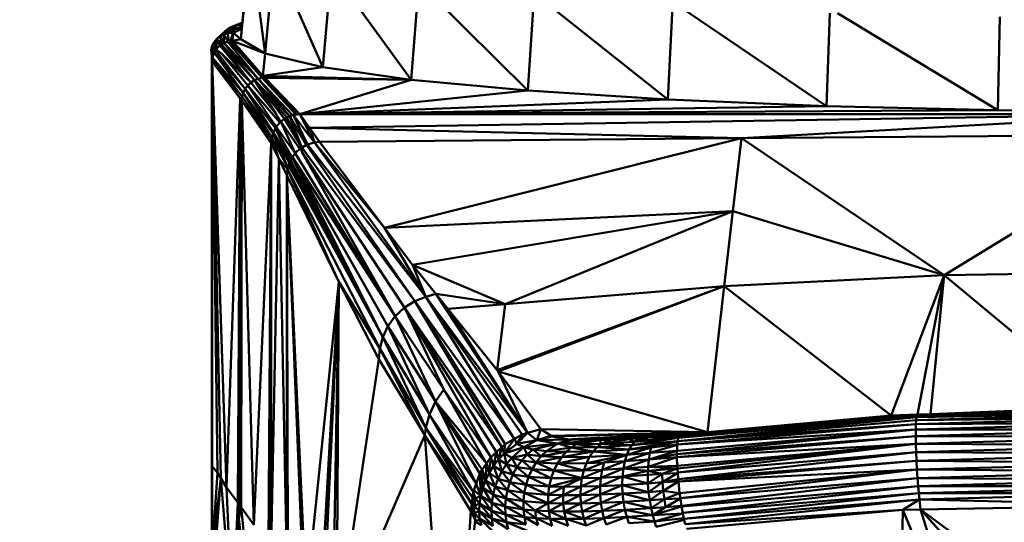
# Model space of a CAD drawing. Units: millimetres. Extents: x 0 to 3360, y 0 to 2376.
# Drawn here: x 820 to 844, y 1968 to 1980 of the extents above; entities that cross this region are included whole.
import ezdxf

# ---------------------------------------------------------------- set-up
doc = ezdxf.new("R2010")
doc.units = ezdxf.units.MM
doc.header["$LTSCALE"] = 8
for name, color, linetype, lineweight, true_color in [('Dimensions(ISO)', 1, 'Continuous', 25, 0xff0000), ('Visible Edges(ISO)', 7, 'Continuous', 50, 0x262659), ('Visible Tangent Edges(ISO)', 7, 'Continuous', 50, 0x1a1a3e)]:
    doc.layers.add(name, color=color, linetype=linetype, lineweight=lineweight, true_color=true_color)
doc.styles.add('Ropox', font='arial.ttf')
doc.dimstyles.new('Ropox', dxfattribs={"dimscale": 8, "dimtxt": 3.5, "dimasz": 2.5, "dimexe": 3.175, "dimexo": 1, "dimgap": 0.762, "dimtad": 1, "dimdec": 1, "dimrnd": 1e-08, "dimtxsty": 'Ropox', "dimcen": 0.09, "dimdle": 10, "dimclrd": 1, "dimclre": 1, "dimclrt": 1, "dimadec": 1, "dimazin": 2, "dimtfac": 1, "dimtmove": 0, "dimatfit": 3, "dimfxl": 1, "dimtolj": 1, "dimtzin": 0, "dimlwd": 25, "dimlwe": 25, "dimarcsym": 0})

# ---------------------------------------------------------------- blocks, each defined once
blk = doc.blocks.new('*D7')
at = {"layer": 'Defpoints', "color": 0, "linetype": 'Continuous', "transparency": 16777216}
for p in [(1174.667, 2081.882), (518.667, 1905.882), (1174.667, 1905.882)]:
    blk.add_point(p, dxfattribs=at)
at = {"layer": 'Dimensions(ISO)', "color": 1, "linetype": 'Continuous', "lineweight": 25, "transparency": 16777216}
for p, q in [((518.667, 1913.882), (518.667, 2107.282)), ((1174.667, 1913.882), (1174.667, 2107.282)), ((538.667, 2081.882), (1154.667, 2081.882))]:
    blk.add_line(p, q, dxfattribs=at)
at = {"layer": 'Dimensions(ISO)', "color": 1, "linetype": 'Continuous', "transparency": 16777216}
for points in [[(538.667, 2085.215), (538.667, 2078.549), (518.667, 2081.882)], [(1154.667, 2085.215), (1154.667, 2078.549), (1174.667, 2081.882)]]:
    blk.add_solid(points, dxfattribs=at)
at = {"layer": 'Dimensions(ISO)', "color": 1, "linetype": 'Continuous', "lineweight": 25, "transparency": 16777216, "insert": (815.669, 2116.57), "char_height": 28, "attachment_point": 1, "style": 'Ropox'}
blk.add_mtext('\\A1;656', dxfattribs=at)

msp = doc.modelspace()

# ---------------------------------------------------------------- linework, layer by layer
at = {"layer": 'Visible Edges(ISO)'}
for p, q in [((825.315, 1979.434), (825.476, 1981.254)), ((825.486, 1981.251), (825.315, 1979.434)), ((825.49, 1981.251), (825.315, 1979.434)), ((825.904, 1979.087), (826.094, 1981.117)), ((827.295, 1978.756), (827.482, 1980.895)), ((829.436, 1978.452), (829.608, 1980.644)), ((832.252, 1978.187), (832.399, 1980.41)), ((835.639, 1977.97), (835.755, 1980.211)), ((839.475, 1977.809), (839.556, 1980.062)), ((843.623, 1977.711), (843.664, 1979.968)), ((824.815, 1979.502), (825.027, 1979.695)), ((824.905, 1979.548), (825.117, 1979.74)), ((824.947, 1979.631), (825.027, 1979.695)), ((824.999, 1979.573), (825.21, 1979.765)), ((825.027, 1979.695), (825.117, 1979.74)), ((825.117, 1979.74), (825.351, 1979.838)), ((825.117, 1979.74), (825.21, 1979.765)), ((825.138, 1979.656), (825.21, 1979.765)), ((825.138, 1979.656), (825.342, 1979.734)), ((825.21, 1979.765), (825.349, 1979.823)), ((824.734, 1979.438), (824.947, 1979.631)), ((824.734, 1979.438), (824.815, 1979.502)), ((824.815, 1979.502), (824.905, 1979.548)), ((824.901, 1979.339), (824.815, 1979.502)), ((824.849, 1979.306), (824.815, 1979.502)), ((824.905, 1979.548), (824.901, 1979.339)), ((824.905, 1979.548), (824.999, 1979.573)), ((824.905, 1979.548), (825.006, 1979.376)), ((824.999, 1979.573), (825.138, 1979.656)), ((825.021, 1979.381), (824.999, 1979.573)), ((825.132, 1979.581), (825.064, 1979.383)), ((825.132, 1979.581), (825.117, 1979.389)), ((825.138, 1979.656), (825.132, 1979.581)), ((824.594, 1979.175), (824.621, 1979.268)), ((824.621, 1979.268), (824.668, 1979.358)), ((824.703, 1979.162), (824.621, 1979.268)), ((824.668, 1979.105), (824.621, 1979.268)), ((824.631, 1978.999), (824.621, 1979.268)), ((824.668, 1979.358), (824.734, 1979.438)), ((824.668, 1979.358), (824.716, 1979.186)), ((824.718, 1979.19), (824.806, 1979.279)), ((824.727, 1979.199), (824.734, 1979.438)), ((824.734, 1979.438), (824.806, 1979.279)), ((824.734, 1979.438), (824.849, 1979.306)), ((824.806, 1979.279), (824.849, 1979.306)), ((825.557, 1978.383), (824.806, 1979.279)), ((824.901, 1979.339), (824.849, 1979.306)), ((825.736, 1978.475), (824.901, 1979.339)), ((825.643, 1978.438), (824.901, 1979.339)), ((825.736, 1978.475), (824.992, 1979.371)), ((825.021, 1979.38), (825.021, 1979.381)), ((825.044, 1979.382), (825.833, 1978.494)), ((825.849, 1978.544), (825.064, 1979.383)), ((825.117, 1979.389), (825.849, 1978.544)), ((825.904, 1979.087), (825.315, 1979.434)), ((824.626, 1978.986), (824.594, 1979.175)), ((824.616, 1979.024), (824.594, 1979.175)), ((824.623, 1881.225), (824.614, 1979.039)), ((824.616, 1979.024), (824.626, 1978.984)), ((824.618, 1978.888), (824.616, 1979.024)), ((824.618, 1978.888), (824.628, 1978.974)), ((824.625, 1978.983), (824.668, 1979.105)), ((824.627, 1978.977), (824.628, 1978.974)), ((825.301, 1977.994), (824.628, 1978.974)), ((824.628, 1978.974), (824.628, 1978.974)), ((824.629, 1978.979), (825.372, 1978.132)), ((824.703, 1979.162), (824.668, 1979.105)), ((825.418, 1978.229), (824.668, 1979.105)), ((825.372, 1978.132), (824.668, 1979.105)), ((824.703, 1979.162), (824.703, 1979.162)), ((825.418, 1978.229), (824.703, 1979.162)), ((824.72, 1979.188), (824.704, 1979.162)), ((825.481, 1978.314), (824.855, 1979.073)), ((824.855, 1979.073), (825.557, 1978.383)), ((827.295, 1978.756), (825.904, 1979.087)), ((824.618, 1978.888), (825.301, 1977.994)), ((824.624, 1969.106), (824.618, 1978.888)), ((825.347, 1978.038), (824.647, 1978.954)), ((829.436, 1978.452), (827.295, 1978.756)), ((825.833, 1978.494), (826.646, 1977.608)), ((825.849, 1978.544), (825.894, 1978.498)), ((825.894, 1978.498), (826.672, 1977.61)), ((825.894, 1978.498), (826.745, 1977.619)), ((826.258, 1977.413), (825.481, 1978.314)), ((826.169, 1977.312), (825.481, 1978.314)), ((825.557, 1978.383), (826.17, 1977.616)), ((825.643, 1978.438), (826.424, 1977.539)), ((825.643, 1978.438), (826.495, 1977.566)), ((826.17, 1977.616), (825.643, 1978.438)), ((826.563, 1977.591), (825.736, 1978.475)), ((826.495, 1977.566), (825.736, 1978.475)), ((832.252, 1978.187), (829.436, 1978.452)), ((826.053, 1977.011), (825.347, 1978.038)), ((825.372, 1978.132), (826.063, 1977.047)), ((825.372, 1978.132), (826.092, 1977.162)), ((826.149, 1977.283), (825.418, 1978.229)), ((826.099, 1977.177), (825.418, 1978.229)), ((835.639, 1977.97), (832.252, 1978.187)), ((825.301, 1977.994), (825.339, 1977.939)), ((825.339, 1977.939), (826.048, 1976.921)), ((826.053, 1977.005), (825.339, 1977.939)), ((839.475, 1977.809), (835.639, 1977.97)), ((843.623, 1977.711), (839.475, 1977.809)), ((826.424, 1977.539), (826.37, 1977.502)), ((826.424, 1977.539), (826.495, 1977.566)), ((826.424, 1977.539), (826.789, 1976.809)), ((826.495, 1977.566), (826.615, 1977.611)), ((826.789, 1976.809), (826.495, 1977.566)), ((826.495, 1977.566), (826.905, 1976.877)), ((827.093, 1976.935), (826.582, 1977.599)), ((826.93, 1976.886), (826.582, 1977.599)), ((826.617, 1977.603), (826.624, 1977.604)), ((826.625, 1977.604), (826.745, 1977.619)), ((827.093, 1976.935), (826.745, 1977.619)), ((826.745, 1977.619), (826.978, 1977.286)), ((826.745, 1977.619), (847.927, 1977.619)), ((826.978, 1977.286), (847.927, 1977.619)), ((843.623, 1977.711), (847.931, 1977.677)), ((826.28, 1977.438), (826.155, 1977.296)), ((826.63, 1976.677), (826.169, 1977.312)), ((826.258, 1977.413), (826.258, 1977.413)), ((826.28, 1977.439), (826.37, 1977.502)), ((826.282, 1977.441), (826.744, 1976.782)), ((826.63, 1976.677), (826.282, 1977.441)), ((826.092, 1977.164), (826.449, 1976.331)), ((826.099, 1977.177), (826.514, 1976.507)), ((826.514, 1976.507), (826.162, 1977.258)), ((837.422, 1977.037), (826.978, 1977.286)), ((827.216, 1976.948), (826.978, 1977.286)), ((827.093, 1976.935), (826.978, 1977.286)), ((826.236, 1976.54), (826.048, 1976.921)), ((826.45, 1976.333), (826.063, 1977.047)), ((826.236, 1976.54), (826.063, 1977.047)), ((826.904, 1976.876), (829.523, 1973.097)), ((826.93, 1976.886), (829.789, 1973.201)), ((827.093, 1976.935), (828.792, 1974.868)), ((829.789, 1973.201), (827.093, 1976.935)), ((828.792, 1974.868), (827.216, 1976.948)), ((828.792, 1974.868), (837.422, 1977.037)), ((842.321, 1973.724), (837.422, 1977.037)), ((829.05, 1972.737), (826.63, 1976.677)), ((826.789, 1976.809), (829.523, 1973.097)), ((829.271, 1972.941), (826.794, 1976.694)), ((826.427, 1976.146), (826.236, 1976.54)), ((826.47, 1976.388), (828.746, 1972.228)), ((828.746, 1972.228), (826.514, 1976.507)), ((828.746, 1972.228), (826.557, 1976.57)), ((828.872, 1972.494), (826.558, 1976.572)), ((829.05, 1972.737), (826.562, 1976.577)), ((826.427, 1976.146), (827.688, 1973.562)), ((827.688, 1973.562), (826.443, 1976.283)), ((828.673, 1971.953), (826.444, 1976.288)), ((828.792, 1974.868), (837.212, 1975.272)), ((829.467, 1973.977), (837.212, 1975.272)), ((831.706, 1973.023), (837.212, 1975.272)), ((837.212, 1975.272), (837.002, 1973.46)), ((829.467, 1973.977), (828.792, 1974.868)), ((829.789, 1973.201), (828.792, 1974.868)), ((829.467, 1973.977), (830.03, 1973.277)), ((829.789, 1973.201), (829.467, 1973.977)), ((829.467, 1973.977), (831.706, 1973.023)), ((842.321, 1973.724), (846.166, 1970.528)), ((828.652, 1971.697), (827.688, 1973.562)), ((830.03, 1973.277), (832.249, 1969.911)), ((830.03, 1973.277), (830.322, 1972.913)), ((837.002, 1973.46), (831.539, 1971.398)), ((837.002, 1973.46), (841.039, 1970.33)), ((831.927, 1969.767), (829.523, 1973.097)), ((829.523, 1973.097), (831.625, 1969.568)), ((829.523, 1973.097), (831.705, 1969.643)), ((832.247, 1969.91), (829.789, 1973.201)), ((829.789, 1973.201), (832.117, 1969.873)), ((831.927, 1969.767), (829.789, 1973.201)), ((829.271, 1972.941), (830.223, 1970.959)), ((829.271, 1972.941), (831.625, 1969.568)), ((829.271, 1972.941), (831.359, 1969.322)), ((830.322, 1972.913), (831.513, 1971.43)), ((830.223, 1970.959), (829.05, 1972.737)), ((828.872, 1972.494), (830.018, 1970.672)), ((828.746, 1972.228), (829.873, 1970.358)), ((828.673, 1971.953), (829.79, 1970.035)), ((829.765, 1969.86), (828.673, 1971.953)), ((829.765, 1969.86), (828.652, 1971.697)), ((831.539, 1971.398), (831.513, 1971.43)), ((831.539, 1971.398), (832.57, 1970.002)), ((832.249, 1969.911), (831.539, 1971.398)), ((836.597, 1969.931), (831.539, 1971.398)), ((830.223, 1970.959), (831.359, 1969.322)), ((831.257, 1969.169), (830.223, 1970.959)), ((830.018, 1970.672), (831.097, 1968.931)), ((831.003, 1968.677), (830.018, 1970.672)), ((830.018, 1970.672), (831.257, 1969.169)), ((847.414, 1970.392), (841.646, 1970.224)), ((841.654, 1970.296), (847.415, 1970.463)), ((841.663, 1970.342), (846.166, 1970.528)), ((847.416, 1970.508), (841.663, 1970.342)), ((846.166, 1970.528), (841.994, 1970.367)), ((829.873, 1970.358), (831.003, 1968.677)), ((830.934, 1968.49), (829.873, 1970.358)), ((835.88, 1969.714), (841.654, 1970.296)), ((841.646, 1970.224), (835.88, 1969.714)), ((835.89, 1969.79), (841.654, 1970.296)), ((835.891, 1969.795), (841.663, 1970.342)), ((835.911, 1969.834), (841.663, 1970.342)), ((835.911, 1969.834), (841.039, 1970.33)), ((836.597, 1969.931), (841.039, 1970.33)), ((841.039, 1970.33), (841.675, 1970.354)), ((841.039, 1970.33), (841.663, 1970.342)), ((847.412, 1970.162), (841.635, 1969.993)), ((841.639, 1970.123), (847.413, 1970.292)), ((841.639, 1970.123), (841.646, 1970.224)), ((841.654, 1970.296), (841.646, 1970.224)), ((841.654, 1970.296), (841.663, 1970.342)), ((841.994, 1970.367), (841.675, 1970.354)), ((830.898, 1968.186), (829.79, 1970.035)), ((829.79, 1970.035), (830.934, 1968.49)), ((832.475, 1969.739), (832.57, 1970.002)), ((832.815, 1969.839), (832.57, 1970.002)), ((833.314, 1969.758), (836.597, 1969.931)), ((834.124, 1969.772), (836.597, 1969.931)), ((841.635, 1969.993), (835.859, 1969.399)), ((835.869, 1969.63), (841.639, 1970.123)), ((841.635, 1969.993), (835.869, 1969.63)), ((841.639, 1970.123), (835.879, 1969.712)), ((836.597, 1969.931), (835.928, 1969.871)), ((847.411, 1970.004), (841.634, 1969.834)), ((841.634, 1969.834), (841.635, 1969.993)), ((841.635, 1969.993), (841.639, 1970.123)), ((830.898, 1968.186), (829.765, 1969.86)), ((830.878, 1968.023), (829.765, 1969.86)), ((831.683, 1969.412), (831.931, 1969.769)), ((831.929, 1969.768), (831.705, 1969.643)), ((831.987, 1969.648), (831.931, 1969.769)), ((831.987, 1969.648), (832.247, 1969.91)), ((831.987, 1969.648), (832.117, 1969.873)), ((832.475, 1969.739), (831.987, 1969.648)), ((832.248, 1969.91), (832.117, 1969.873)), ((832.157, 1969.564), (832.475, 1969.739)), ((832.475, 1969.739), (832.247, 1969.91)), ((832.475, 1969.739), (832.837, 1969.824)), ((832.981, 1969.655), (832.475, 1969.739)), ((832.815, 1969.839), (832.837, 1969.824)), ((833.272, 1969.755), (832.837, 1969.824)), ((833.306, 1969.745), (832.981, 1969.655)), ((833.988, 1969.736), (832.981, 1969.655)), ((833.988, 1969.736), (833.276, 1969.749)), ((834.124, 1969.772), (833.309, 1969.756)), ((833.423, 1969.639), (833.988, 1969.736)), ((834.251, 1969.746), (833.988, 1969.736)), ((834.033, 1969.65), (833.988, 1969.736)), ((834.033, 1969.65), (834.707, 1969.763)), ((834.834, 1969.696), (834.033, 1969.65)), ((835.928, 1969.871), (834.124, 1969.772)), ((834.707, 1969.763), (834.251, 1969.746)), ((835.879, 1969.712), (834.705, 1969.514)), ((834.977, 1969.783), (834.707, 1969.763)), ((834.834, 1969.696), (834.707, 1969.763)), ((834.768, 1969.618), (835.89, 1969.791)), ((834.768, 1969.618), (835.879, 1969.712)), ((834.768, 1969.618), (834.834, 1969.696)), ((834.834, 1969.696), (835.176, 1969.798)), ((835.89, 1969.791), (834.834, 1969.696)), ((835.176, 1969.798), (834.977, 1969.783)), ((835.928, 1969.871), (835.176, 1969.798)), ((835.24, 1969.559), (835.88, 1969.712)), ((841.634, 1969.834), (835.859, 1969.399)), ((835.867, 1969.629), (835.88, 1969.712)), ((835.88, 1969.714), (835.891, 1969.793)), ((835.88, 1969.714), (835.88, 1969.714)), ((835.911, 1969.834), (835.892, 1969.792)), ((835.928, 1969.871), (835.911, 1969.834)), ((841.634, 1969.834), (841.637, 1969.651)), ((847.411, 1969.821), (841.637, 1969.651)), ((831.495, 1969.448), (831.359, 1969.322)), ((831.426, 1969.112), (831.495, 1969.448)), ((831.547, 1969.269), (831.495, 1969.448)), ((831.547, 1969.269), (831.625, 1969.568)), ((831.683, 1969.412), (831.625, 1969.568)), ((831.683, 1969.412), (831.987, 1969.648)), ((831.683, 1969.412), (831.705, 1969.643)), ((831.683, 1969.412), (832.157, 1969.564)), ((831.866, 1969.309), (832.157, 1969.564)), ((832.157, 1969.564), (831.987, 1969.648)), ((832.157, 1969.564), (832.981, 1969.655)), ((832.157, 1969.564), (832.238, 1969.388)), ((832.379, 1969.51), (832.157, 1969.564)), ((832.379, 1969.51), (832.238, 1969.388)), ((832.379, 1969.51), (832.981, 1969.655)), ((832.705, 1969.472), (832.379, 1969.51)), ((832.379, 1969.51), (832.577, 1969.346)), ((832.705, 1969.472), (832.577, 1969.346)), ((833.181, 1969.454), (832.577, 1969.346)), ((832.981, 1969.655), (832.705, 1969.472)), ((833.3, 1969.558), (832.705, 1969.472)), ((833.181, 1969.454), (832.705, 1969.472)), ((833.423, 1969.639), (832.981, 1969.655)), ((833.3, 1969.558), (832.981, 1969.655)), ((833.837, 1969.464), (833.069, 1969.325)), ((833.069, 1969.325), (833.181, 1969.454)), ((833.181, 1969.454), (833.3, 1969.558)), ((833.837, 1969.464), (833.181, 1969.454)), ((833.3, 1969.558), (833.423, 1969.639)), ((833.933, 1969.569), (833.3, 1969.558)), ((833.837, 1969.464), (833.3, 1969.558)), ((833.423, 1969.639), (834.033, 1969.65)), ((833.748, 1969.334), (833.837, 1969.464)), ((833.837, 1969.464), (833.933, 1969.569)), ((833.837, 1969.464), (834.705, 1969.514)), ((834.648, 1969.384), (833.837, 1969.464)), ((833.933, 1969.569), (834.033, 1969.65)), ((834.768, 1969.618), (833.933, 1969.569)), ((834.705, 1969.514), (833.933, 1969.569)), ((834.648, 1969.384), (834.705, 1969.514)), ((834.705, 1969.514), (834.768, 1969.618)), ((835.24, 1969.559), (834.705, 1969.514)), ((835.179, 1969.272), (835.862, 1969.48)), ((835.205, 1969.428), (835.87, 1969.622)), ((835.205, 1969.428), (835.24, 1969.559)), ((835.862, 1969.48), (835.205, 1969.428)), ((835.24, 1969.559), (835.869, 1969.632)), ((835.859, 1969.399), (835.862, 1969.48)), ((835.862, 1969.48), (835.867, 1969.628)), ((841.637, 1969.651), (835.866, 1969.113)), ((835.878, 1968.953), (841.637, 1969.651)), ((841.642, 1969.449), (835.878, 1968.953)), ((841.642, 1969.449), (835.889, 1968.792)), ((841.637, 1969.651), (841.642, 1969.449)), ((847.41, 1969.618), (841.642, 1969.449)), ((841.651, 1969.237), (841.642, 1969.449)), ((831.354, 1969.315), (831.257, 1969.169)), ((831.321, 1968.943), (831.354, 1969.315)), ((831.359, 1969.322), (831.357, 1969.32)), ((831.426, 1969.112), (831.359, 1969.322)), ((831.426, 1969.112), (831.547, 1969.269)), ((831.547, 1969.269), (831.683, 1969.412)), ((831.547, 1969.269), (831.629, 1968.985)), ((831.547, 1969.269), (831.739, 1969.154)), ((831.866, 1969.309), (831.683, 1969.412)), ((831.739, 1969.154), (831.683, 1969.412)), ((831.739, 1969.154), (831.866, 1969.309)), ((832.238, 1969.388), (831.866, 1969.309)), ((831.866, 1969.309), (832.108, 1969.245)), ((831.992, 1969.085), (831.866, 1969.309)), ((832.108, 1969.245), (831.992, 1969.085)), ((832.238, 1969.388), (832.108, 1969.245)), ((832.108, 1969.245), (832.358, 1969.034)), ((832.108, 1969.245), (832.46, 1969.2)), ((832.238, 1969.388), (832.46, 1969.2)), ((832.238, 1969.388), (832.577, 1969.346)), ((832.577, 1969.346), (832.46, 1969.2)), ((833.069, 1969.325), (832.46, 1969.2)), ((833.069, 1969.325), (832.577, 1969.346)), ((832.969, 1969.174), (833.748, 1969.334)), ((832.969, 1969.174), (833.069, 1969.325)), ((833.748, 1969.334), (833.069, 1969.325)), ((833.67, 1969.18), (834.648, 1969.384)), ((833.67, 1969.18), (833.748, 1969.334)), ((833.748, 1969.334), (834.648, 1969.384)), ((834.601, 1969.228), (834.052, 1969.021)), ((834.103, 1969.198), (834.648, 1969.384)), ((834.601, 1969.228), (834.103, 1969.198)), ((834.566, 1969.05), (835.179, 1969.272)), ((834.566, 1969.05), (834.601, 1969.228)), ((835.205, 1969.428), (834.601, 1969.228)), ((834.601, 1969.228), (834.648, 1969.384)), ((835.179, 1969.272), (834.601, 1969.228)), ((835.205, 1969.428), (834.648, 1969.384)), ((835.179, 1969.272), (835.161, 1969.093)), ((835.179, 1969.272), (835.205, 1969.428)), ((835.179, 1969.272), (835.859, 1969.399)), ((835.861, 1969.324), (835.859, 1969.399)), ((835.861, 1969.324), (835.866, 1969.113)), ((841.651, 1969.237), (835.889, 1968.792)), ((847.41, 1969.406), (841.651, 1969.237)), ((841.663, 1969.024), (841.651, 1969.237)), ((824.625, 1967.12), (824.624, 1969.106)), ((831.097, 1968.931), (831.154, 1969.016)), ((831.154, 1969.016), (831.257, 1969.169)), ((831.234, 1968.765), (831.154, 1969.016)), ((831.166, 1968.581), (831.154, 1969.016)), ((831.234, 1968.765), (831.257, 1969.169)), ((831.321, 1968.943), (831.257, 1969.169)), ((831.321, 1968.943), (831.426, 1969.112)), ((831.426, 1969.112), (831.537, 1968.803)), ((831.426, 1969.112), (831.629, 1968.985)), ((831.537, 1968.803), (831.629, 1968.985)), ((831.629, 1968.985), (831.739, 1969.154)), ((831.629, 1968.985), (831.816, 1968.721)), ((831.629, 1968.985), (831.894, 1968.908)), ((831.739, 1969.154), (831.992, 1969.085)), ((831.894, 1968.908), (831.739, 1969.154)), ((831.894, 1968.908), (831.992, 1969.085)), ((832.358, 1969.034), (831.992, 1969.085)), ((832.274, 1968.852), (831.992, 1969.085)), ((832.358, 1969.034), (832.274, 1968.852)), ((832.46, 1969.2), (832.358, 1969.034)), ((832.884, 1969.004), (832.358, 1969.034)), ((832.817, 1968.817), (832.358, 1969.034)), ((832.969, 1969.174), (832.46, 1969.2)), ((832.884, 1969.004), (832.46, 1969.2)), ((832.817, 1968.817), (832.884, 1969.004)), ((832.884, 1969.004), (832.969, 1969.174)), ((833.606, 1969.005), (832.884, 1969.004)), ((833.56, 1968.814), (832.884, 1969.004)), ((833.67, 1969.18), (832.969, 1969.174)), ((833.606, 1969.005), (832.969, 1969.174)), ((833.56, 1968.814), (834.052, 1969.021)), ((833.56, 1968.814), (833.606, 1969.005)), ((833.606, 1969.005), (834.103, 1969.198)), ((833.606, 1969.005), (833.67, 1969.18)), ((833.606, 1969.005), (834.052, 1969.021)), ((833.67, 1969.18), (834.103, 1969.198)), ((834.566, 1969.05), (834.018, 1968.828)), ((834.018, 1968.828), (834.052, 1969.021)), ((834.052, 1969.021), (834.103, 1969.198)), ((834.566, 1969.05), (834.052, 1969.021)), ((834.545, 1968.855), (834.566, 1969.05)), ((835.157, 1968.996), (834.545, 1968.855)), ((835.161, 1969.093), (834.566, 1969.05)), ((835.155, 1968.897), (835.157, 1968.996)), ((835.161, 1969.093), (835.157, 1968.996)), ((835.87, 1969.055), (835.157, 1968.996)), ((835.5, 1968.924), (835.157, 1968.996)), ((835.866, 1969.113), (835.161, 1969.093)), ((835.87, 1969.055), (835.161, 1969.093)), ((835.5, 1968.924), (835.87, 1969.055)), ((835.87, 1969.055), (835.866, 1969.113)), ((835.878, 1968.948), (835.87, 1969.055)), ((841.663, 1969.024), (835.925, 1968.458)), ((835.944, 1968.337), (841.663, 1969.024)), ((847.41, 1969.191), (841.663, 1969.024)), ((841.676, 1968.817), (841.663, 1969.024)), ((841.676, 1968.817), (847.41, 1968.984)), ((831.003, 1968.677), (831.097, 1968.931)), ((831.166, 1968.581), (831.097, 1968.931)), ((831.118, 1968.394), (831.097, 1968.931)), ((831.166, 1968.581), (831.234, 1968.765)), ((831.234, 1968.765), (831.321, 1968.943)), ((831.234, 1968.765), (831.415, 1968.419)), ((831.234, 1968.765), (831.465, 1968.613)), ((831.321, 1968.943), (831.465, 1968.613)), ((831.321, 1968.943), (831.537, 1968.803)), ((831.465, 1968.613), (831.537, 1968.803)), ((831.537, 1968.803), (831.759, 1968.525)), ((831.537, 1968.803), (831.816, 1968.721)), ((831.816, 1968.721), (831.894, 1968.908)), ((832.274, 1968.852), (831.894, 1968.908)), ((832.211, 1968.66), (831.894, 1968.908)), ((832.274, 1968.852), (832.211, 1968.66)), ((832.817, 1968.817), (832.274, 1968.852)), ((832.771, 1968.62), (832.274, 1968.852)), ((832.771, 1968.62), (832.817, 1968.817)), ((832.771, 1968.62), (833.56, 1968.814)), ((832.817, 1968.817), (833.56, 1968.814)), ((833.124, 1968.612), (833.56, 1968.814)), ((833.533, 1968.613), (834.018, 1968.828)), ((833.56, 1968.814), (833.533, 1968.613)), ((833.56, 1968.814), (834.018, 1968.828)), ((834.545, 1968.855), (834.001, 1968.625)), ((834.001, 1968.625), (834.018, 1968.828)), ((834.545, 1968.855), (834.018, 1968.828)), ((834.545, 1968.855), (834.538, 1968.651)), ((835.155, 1968.897), (834.545, 1968.855)), ((835.16, 1968.691), (834.545, 1968.855)), ((835.155, 1968.897), (835.5, 1968.924)), ((835.16, 1968.691), (835.155, 1968.897)), ((835.5, 1968.924), (835.878, 1968.942)), ((835.51, 1968.717), (835.5, 1968.924)), ((835.51, 1968.717), (835.88, 1968.944)), ((835.889, 1968.792), (835.51, 1968.717)), ((835.895, 1968.735), (835.51, 1968.717)), ((835.53, 1968.508), (835.895, 1968.735)), ((835.878, 1968.942), (835.889, 1968.792)), ((835.889, 1968.792), (835.895, 1968.735)), ((835.925, 1968.458), (835.895, 1968.735)), ((841.676, 1968.817), (835.944, 1968.337)), ((835.97, 1968.145), (841.676, 1968.817)), ((841.676, 1968.817), (841.691, 1968.625)), ((847.41, 1968.791), (841.691, 1968.625)), ((830.916, 1968.339), (830.935, 1968.503)), ((830.934, 1968.49), (830.933, 1968.491)), ((830.99, 1968.326), (830.934, 1968.49)), ((830.946, 1968.523), (831.003, 1968.677)), ((831.118, 1968.394), (831.166, 1968.581)), ((831.166, 1968.581), (831.385, 1968.223)), ((831.166, 1968.581), (831.415, 1968.419)), ((831.415, 1968.419), (831.465, 1968.613)), ((831.465, 1968.613), (831.723, 1968.327)), ((831.465, 1968.613), (831.759, 1968.525)), ((831.723, 1968.327), (831.759, 1968.525)), ((831.759, 1968.525), (831.816, 1968.721)), ((832.169, 1968.461), (831.759, 1968.525)), ((832.149, 1968.261), (831.759, 1968.525)), ((832.211, 1968.66), (831.816, 1968.721)), ((832.169, 1968.461), (831.816, 1968.721)), ((832.211, 1968.66), (832.169, 1968.461)), ((832.771, 1968.62), (832.211, 1968.66)), ((832.746, 1968.418), (832.211, 1968.66)), ((832.746, 1968.418), (832.771, 1968.62)), ((832.746, 1968.418), (833.124, 1968.612)), ((832.771, 1968.62), (833.124, 1968.612)), ((833.533, 1968.613), (833.108, 1968.408)), ((833.108, 1968.408), (833.124, 1968.612)), ((833.533, 1968.613), (833.124, 1968.612)), ((833.525, 1968.408), (834.001, 1968.625)), ((833.533, 1968.613), (833.525, 1968.408)), ((833.533, 1968.613), (834.001, 1968.625)), ((834.538, 1968.651), (834.001, 1968.625)), ((834.002, 1968.42), (834.001, 1968.625)), ((834.538, 1968.651), (834.002, 1968.42)), ((835.16, 1968.691), (834.538, 1968.651)), ((834.538, 1968.651), (834.547, 1968.445)), ((835.176, 1968.483), (834.538, 1968.651)), ((835.16, 1968.691), (835.51, 1968.717)), ((835.176, 1968.483), (835.16, 1968.691)), ((835.176, 1968.483), (835.53, 1968.508)), ((835.53, 1968.508), (835.51, 1968.717)), ((835.53, 1968.508), (835.925, 1968.458)), ((835.556, 1968.306), (835.53, 1968.508)), ((841.691, 1968.625), (835.973, 1968.129)), ((841.691, 1968.625), (836.002, 1967.979)), ((841.691, 1968.625), (841.707, 1968.452)), ((847.411, 1968.617), (841.707, 1968.452)), ((830.916, 1968.339), (830.898, 1968.186)), ((830.966, 1968.145), (830.916, 1968.339)), ((830.959, 1967.968), (830.916, 1968.339)), ((830.966, 1968.145), (830.99, 1968.326)), ((831.118, 1968.394), (830.99, 1968.326)), ((831.088, 1968.207), (830.99, 1968.326)), ((831.118, 1968.394), (831.088, 1968.207)), ((831.118, 1968.394), (831.375, 1968.031)), ((831.118, 1968.394), (831.385, 1968.223)), ((831.385, 1968.223), (831.415, 1968.419)), ((831.415, 1968.419), (831.709, 1968.13)), ((831.415, 1968.419), (831.723, 1968.327)), ((831.709, 1968.13), (831.723, 1968.327)), ((832.149, 1968.261), (831.723, 1968.327)), ((832.151, 1968.064), (831.723, 1968.327)), ((832.169, 1968.461), (832.149, 1968.261)), ((832.149, 1968.261), (832.151, 1968.064)), ((832.743, 1968.217), (832.149, 1968.261)), ((832.432, 1968.039), (832.149, 1968.261)), ((832.746, 1968.418), (832.169, 1968.461)), ((832.743, 1968.217), (832.169, 1968.461)), ((832.743, 1968.217), (832.746, 1968.418)), ((832.743, 1968.217), (833.108, 1968.408)), ((832.746, 1968.418), (833.108, 1968.408)), ((833.525, 1968.408), (833.108, 1968.408)), ((833.112, 1968.207), (833.108, 1968.408)), ((833.525, 1968.408), (833.112, 1968.207)), ((833.525, 1968.408), (834.002, 1968.42)), ((833.525, 1968.408), (833.537, 1968.207)), ((833.537, 1968.207), (834.002, 1968.42)), ((834.547, 1968.445), (834.002, 1968.42)), ((834.019, 1968.219), (834.002, 1968.42)), ((834.547, 1968.445), (834.019, 1968.219)), ((835.176, 1968.483), (834.547, 1968.445)), ((834.547, 1968.445), (834.569, 1968.244)), ((835.201, 1968.282), (834.547, 1968.445)), ((835.201, 1968.282), (834.569, 1968.244)), ((835.201, 1968.282), (835.176, 1968.483)), ((835.201, 1968.282), (835.556, 1968.306)), ((835.234, 1968.094), (835.201, 1968.282)), ((835.234, 1968.094), (835.556, 1968.306)), ((835.556, 1968.306), (835.925, 1968.458)), ((835.556, 1968.306), (835.945, 1968.323)), ((835.587, 1968.117), (835.556, 1968.306)), ((835.587, 1968.117), (835.944, 1968.323)), ((835.943, 1968.33), (835.925, 1968.458)), ((835.971, 1968.136), (835.944, 1968.323)), ((835.945, 1968.323), (835.948, 1968.325)), ((841.707, 1968.452), (836.002, 1967.979)), ((836.03, 1967.837), (841.707, 1968.452)), ((841.723, 1968.301), (836.03, 1967.837)), ((841.325, 1968.052), (841.723, 1968.301)), ((841.723, 1968.301), (841.707, 1968.452)), ((847.411, 1968.465), (841.723, 1968.301)), ((847.417, 1968.159), (841.723, 1968.301)), ((825.267, 1967.832), (825.32, 1968.115)), ((825.633, 1967.693), (825.32, 1968.115)), ((825.878, 1962.557), (825.32, 1968.115)), ((830.878, 1968.023), (830.386, 1961.118)), ((830.878, 1968.023), (830.898, 1968.186)), ((830.878, 1968.023), (830.959, 1967.968)), ((830.977, 1967.81), (830.878, 1968.023)), ((830.959, 1967.968), (830.966, 1968.145)), ((831.077, 1968.023), (830.959, 1967.968)), ((831.088, 1968.207), (830.966, 1968.145)), ((830.966, 1968.145), (831.077, 1968.023)), ((831.088, 1968.207), (831.077, 1968.023)), ((831.077, 1968.023), (831.082, 1967.845)), ((831.077, 1968.023), (831.411, 1967.667)), ((831.077, 1968.023), (831.385, 1967.845)), ((831.088, 1968.207), (831.385, 1967.845)), ((831.088, 1968.207), (831.375, 1968.031)), ((831.375, 1968.031), (831.385, 1968.223)), ((831.375, 1968.031), (831.74, 1967.755)), ((831.385, 1967.845), (831.375, 1968.031)), ((831.375, 1968.031), (831.715, 1967.938)), ((831.385, 1968.223), (831.709, 1968.13)), ((831.715, 1967.938), (831.385, 1968.223)), ((832.151, 1968.064), (831.709, 1968.13)), ((832.172, 1967.875), (831.709, 1968.13)), ((831.715, 1967.938), (831.709, 1968.13)), ((832.151, 1968.064), (832.172, 1967.875)), ((832.432, 1968.039), (832.151, 1968.064)), ((832.46, 1967.853), (832.151, 1968.064)), ((832.432, 1968.039), (832.743, 1968.217)), ((832.432, 1968.039), (832.793, 1967.837)), ((832.46, 1967.853), (832.432, 1968.039)), ((832.759, 1968.022), (832.432, 1968.039)), ((832.743, 1968.217), (832.759, 1968.022)), ((832.743, 1968.217), (833.112, 1968.207)), ((832.759, 1968.022), (833.112, 1968.207)), ((832.759, 1968.022), (832.793, 1967.837)), ((832.759, 1968.022), (833.175, 1967.831)), ((832.759, 1968.022), (833.135, 1968.013)), ((833.537, 1968.207), (833.112, 1968.207)), ((833.135, 1968.013), (833.112, 1968.207)), ((833.537, 1968.207), (833.135, 1968.013)), ((833.565, 1968.014), (833.135, 1968.013)), ((833.608, 1967.835), (833.135, 1968.013)), ((833.175, 1967.831), (833.135, 1968.013)), ((833.537, 1968.207), (834.019, 1968.219)), ((833.537, 1968.207), (833.565, 1968.014)), ((833.565, 1968.014), (834.019, 1968.219)), ((833.565, 1968.014), (834.052, 1968.028)), ((833.565, 1968.014), (833.608, 1967.835)), ((833.608, 1967.835), (834.052, 1968.028)), ((834.569, 1968.244), (834.019, 1968.219)), ((834.052, 1968.028), (834.019, 1968.219)), ((834.569, 1968.244), (834.052, 1968.028)), ((834.603, 1968.055), (834.052, 1968.028)), ((834.096, 1967.852), (834.052, 1968.028)), ((834.603, 1968.055), (834.096, 1967.852)), ((834.569, 1968.244), (834.603, 1968.055)), ((835.234, 1968.094), (834.569, 1968.244)), ((835.234, 1968.094), (834.603, 1968.055)), ((834.603, 1968.055), (834.647, 1967.882)), ((835.274, 1967.923), (834.603, 1968.055)), ((835.234, 1968.094), (835.587, 1968.117)), ((835.274, 1967.923), (835.234, 1968.094)), ((835.274, 1967.923), (835.972, 1968.132)), ((835.274, 1967.923), (835.587, 1968.117)), ((835.971, 1968.145), (835.587, 1968.117)), ((835.971, 1968.136), (836.002, 1967.972)), ((836.088, 1967.592), (841.325, 1968.052)), ((841.752, 1968.06), (841.325, 1968.052)), ((847.417, 1968.159), (841.752, 1968.06)), ((825.111, 1965.337), (825.267, 1967.832)), ((825.878, 1962.557), (825.267, 1967.832)), ((825.871, 1960.139), (825.267, 1967.832)), ((830.959, 1967.968), (831.082, 1967.845)), ((830.995, 1967.77), (830.959, 1967.968)), ((830.995, 1967.77), (830.977, 1967.81)), ((831.082, 1967.845), (831.01, 1967.751)), ((831.082, 1967.845), (831.443, 1967.507)), ((831.082, 1967.845), (831.411, 1967.667)), ((831.385, 1967.845), (831.78, 1967.583)), ((831.411, 1967.667), (831.385, 1967.845)), ((831.385, 1967.845), (831.74, 1967.755)), ((832.172, 1967.875), (831.715, 1967.938)), ((832.21, 1967.697), (831.715, 1967.938)), ((831.74, 1967.755), (831.715, 1967.938)), ((832.172, 1967.875), (832.21, 1967.697)), ((832.46, 1967.853), (832.172, 1967.875)), ((832.504, 1967.678), (832.172, 1967.875)), ((832.46, 1967.853), (832.842, 1967.667)), ((832.504, 1967.678), (832.46, 1967.853)), ((832.46, 1967.853), (832.793, 1967.837)), ((832.793, 1967.837), (833.228, 1967.665)), ((832.842, 1967.667), (832.793, 1967.837)), ((832.793, 1967.837), (833.175, 1967.831)), ((833.175, 1967.831), (833.608, 1967.835)), ((833.175, 1967.831), (833.228, 1967.665)), ((833.175, 1967.831), (833.663, 1967.673)), ((833.608, 1967.835), (834.096, 1967.852)), ((833.608, 1967.835), (833.663, 1967.673)), ((833.663, 1967.673), (834.096, 1967.852)), ((834.647, 1967.882), (834.096, 1967.852)), ((834.151, 1967.695), (834.096, 1967.852)), ((834.647, 1967.882), (834.151, 1967.695)), ((835.274, 1967.923), (834.647, 1967.882)), ((834.647, 1967.882), (834.698, 1967.729)), ((835.317, 1967.773), (834.647, 1967.882)), ((835.317, 1967.773), (834.698, 1967.729)), ((836.004, 1967.965), (835.274, 1967.923)), ((835.317, 1967.773), (835.274, 1967.923)), ((835.317, 1967.773), (836.006, 1967.966)), ((836.027, 1967.851), (835.317, 1967.773)), ((835.361, 1967.644), (835.317, 1967.773)), ((835.361, 1967.644), (836.033, 1967.814)), ((836.003, 1967.965), (836.002, 1967.972)), ((836.028, 1967.834), (836.003, 1967.965)), ((836.06, 1967.704), (836.033, 1967.814)), ((831.135, 1967.681), (831.001, 1967.756)), ((832.21, 1967.697), (831.74, 1967.755)), ((832.262, 1967.533), (831.74, 1967.755)), ((831.78, 1967.583), (831.74, 1967.755))]:
    msp.add_line(p, q, dxfattribs=at)
for points in [[(824.855, 1979.073), (824.81, 1979.112), (824.764, 1979.152), (824.715, 1979.18)], [(826.27, 1977.427), (826.241, 1977.497), (826.205, 1977.556), (826.17, 1977.616)], [(826.794, 1976.694), (826.783, 1976.729), (826.772, 1976.764), (826.768, 1976.796)]]:
    msp.add_open_spline(points, degree=3, dxfattribs=at)
at = {"layer": 'Visible Tangent Edges(ISO)'}
for p, q in [((825.315, 1979.434), (825.477, 1981.253)), ((825.904, 1979.087), (825.615, 1981.223)), ((827.295, 1978.756), (826.28, 1981.075)), ((829.436, 1978.452), (827.673, 1980.869)), ((832.252, 1978.187), (829.799, 1980.627)), ((835.639, 1977.97), (832.589, 1980.398)), ((839.475, 1977.809), (835.944, 1980.204)), ((843.623, 1977.711), (839.744, 1980.057)), ((825.027, 1979.695), (824.905, 1979.548)), ((825.117, 1979.74), (824.999, 1979.573)), ((825.132, 1979.581), (825.337, 1979.681)), ((825.138, 1979.656), (825.34, 1979.719)), ((825.35, 1979.829), (825.21, 1979.765)), ((825.347, 1979.802), (825.21, 1979.765)), ((825.344, 1979.767), (825.21, 1979.765)), ((824.947, 1979.631), (824.815, 1979.502)), ((825.132, 1979.581), (824.999, 1979.573)), ((825.132, 1979.581), (825.315, 1979.434)), ((825.643, 1978.438), (824.849, 1979.306)), ((825.557, 1978.383), (824.849, 1979.306)), ((825.024, 1979.383), (824.901, 1979.339)), ((825.032, 1979.379), (825.026, 1979.379)), ((825.117, 1979.389), (825.064, 1979.383)), ((825.117, 1979.389), (825.315, 1979.434)), ((825.117, 1979.389), (825.904, 1979.087)), ((824.623, 1881.225), (824.615, 1979.032)), ((824.624, 1969.106), (824.616, 1979.024)), ((824.625, 1967.12), (824.616, 1979.024)), ((824.623, 1881.225), (824.616, 1979.024)), ((825.849, 1978.544), (825.904, 1979.087)), ((824.972, 1968.595), (824.618, 1978.888)), ((824.832, 1968.815), (824.618, 1978.888)), ((824.751, 1968.943), (824.618, 1978.888)), ((825.849, 1978.544), (827.295, 1978.756)), ((825.833, 1978.494), (825.736, 1978.475)), ((825.849, 1978.544), (825.833, 1978.494)), ((825.894, 1978.498), (825.833, 1978.494)), ((825.849, 1978.544), (829.436, 1978.452)), ((825.894, 1978.498), (829.436, 1978.452)), ((825.418, 1978.229), (825.481, 1978.314)), ((825.481, 1978.314), (825.557, 1978.383)), ((825.557, 1978.383), (825.643, 1978.438)), ((825.643, 1978.438), (825.736, 1978.475)), ((826.37, 1977.502), (825.643, 1978.438)), ((826.745, 1977.619), (829.436, 1978.452)), ((825.301, 1977.994), (825.347, 1978.038)), ((825.347, 1978.038), (825.339, 1977.939)), ((825.347, 1978.038), (825.372, 1978.132)), ((825.372, 1978.132), (825.418, 1978.229)), ((826.745, 1977.619), (832.252, 1978.187)), ((824.972, 1968.595), (825.301, 1977.994)), ((825.239, 1968.227), (825.301, 1977.994)), ((825.294, 1968.151), (825.301, 1977.994)), ((825.32, 1968.115), (825.301, 1977.994)), ((825.32, 1968.115), (825.339, 1977.939)), ((825.339, 1977.939), (825.633, 1967.693)), ((826.745, 1977.619), (835.639, 1977.97)), ((826.745, 1977.619), (839.475, 1977.809)), ((826.745, 1977.619), (843.623, 1977.711)), ((837.422, 1977.037), (847.927, 1977.619)), ((847.927, 1977.619), (843.623, 1977.711)), ((826.789, 1976.809), (826.37, 1977.502)), ((826.093, 1977.169), (826.063, 1977.047)), ((826.092, 1977.164), (826.488, 1976.437)), ((826.095, 1977.169), (826.151, 1977.277)), ((826.152, 1977.279), (826.557, 1976.57)), ((837.422, 1977.037), (847.891, 1977.129)), ((842.321, 1973.724), (847.89, 1977.129)), ((826.048, 1976.921), (825.633, 1967.693)), ((826.048, 1976.921), (825.987, 1967.217)), ((826.048, 1976.921), (826.031, 1967.156)), ((826.048, 1976.921), (826.045, 1967.136)), ((826.055, 1977.032), (826.048, 1976.921)), ((826.063, 1977.044), (826.06, 1977.035)), ((826.769, 1976.797), (826.916, 1976.883)), ((826.916, 1976.882), (827.093, 1976.935)), ((827.093, 1976.935), (827.216, 1976.948)), ((837.422, 1977.037), (827.216, 1976.948)), ((837.212, 1975.272), (837.422, 1977.037)), ((826.63, 1976.677), (826.562, 1976.577)), ((826.63, 1976.677), (826.765, 1976.801)), ((829.05, 1972.737), (826.794, 1976.694)), ((826.236, 1976.54), (826.045, 1967.136)), ((826.444, 1976.29), (826.236, 1976.54)), ((826.236, 1976.54), (826.427, 1966.607)), ((826.488, 1976.437), (826.449, 1976.332)), ((826.488, 1976.437), (826.514, 1976.507)), ((826.488, 1976.437), (828.746, 1972.228)), ((826.557, 1976.57), (826.514, 1976.507)), ((826.427, 1976.146), (826.443, 1976.283)), ((826.897, 1965.957), (826.427, 1976.146)), ((826.427, 1976.146), (826.427, 1966.607)), ((826.427, 1976.146), (826.451, 1966.574)), ((826.427, 1976.146), (826.831, 1966.047)), ((826.427, 1976.146), (826.865, 1966.001)), ((826.444, 1976.29), (826.449, 1976.33)), ((826.449, 1976.332), (826.449, 1976.33)), ((837.212, 1975.272), (842.321, 1973.724)), ((837.002, 1973.46), (842.321, 1973.724)), ((841.039, 1970.33), (842.321, 1973.724)), ((841.675, 1970.354), (842.321, 1973.724)), ((842.321, 1973.724), (841.994, 1970.367)), ((842.321, 1973.724), (847.652, 1973.813)), ((827.688, 1973.562), (826.897, 1965.957)), ((827.688, 1973.562), (827.23, 1965.494)), ((827.306, 1965.389), (827.688, 1973.562)), ((827.53, 1965.079), (827.688, 1973.562)), ((827.631, 1964.937), (827.688, 1973.562)), ((827.688, 1973.562), (828.673, 1971.953)), ((829.789, 1973.201), (830.03, 1973.277)), ((831.706, 1973.023), (830.03, 1973.277)), ((831.513, 1971.43), (837.002, 1973.46)), ((831.706, 1973.023), (837.002, 1973.46)), ((837.002, 1973.46), (836.597, 1969.931)), ((829.523, 1973.097), (829.271, 1972.941)), ((829.523, 1973.097), (829.789, 1973.201)), ((831.706, 1973.023), (830.322, 1972.913)), ((831.706, 1973.023), (831.513, 1971.43)), ((829.05, 1972.737), (829.271, 1972.941)), ((831.495, 1969.448), (829.271, 1972.941)), ((830.322, 1972.913), (832.249, 1969.911)), ((828.872, 1972.494), (829.05, 1972.737)), ((830.018, 1970.672), (829.05, 1972.737)), ((828.746, 1972.228), (828.872, 1972.494)), ((828.872, 1972.494), (829.873, 1970.358)), ((828.746, 1972.228), (828.673, 1971.953)), ((828.746, 1972.228), (829.79, 1970.035)), ((828.673, 1971.953), (828.652, 1971.697)), ((827.631, 1964.937), (828.652, 1971.697)), ((830.018, 1970.672), (830.223, 1970.959)), ((829.873, 1970.358), (830.018, 1970.672)), ((830.018, 1970.672), (831.154, 1969.016)), ((847.414, 1970.392), (841.654, 1970.296)), ((847.415, 1970.463), (841.663, 1970.342)), ((829.79, 1970.035), (829.873, 1970.358)), ((841.639, 1970.123), (847.412, 1970.162)), ((847.413, 1970.292), (841.646, 1970.224)), ((841.663, 1970.342), (841.994, 1970.367)), ((841.663, 1970.342), (841.675, 1970.354)), ((829.79, 1970.035), (829.765, 1969.86)), ((829.79, 1970.035), (830.916, 1968.339)), ((832.57, 1970.002), (832.248, 1969.91)), ((836.597, 1969.931), (832.57, 1970.002)), ((832.815, 1969.839), (836.597, 1969.931)), ((832.837, 1969.824), (836.597, 1969.931)), ((835.862, 1969.48), (841.635, 1969.993)), ((836.597, 1969.931), (835.911, 1969.834)), ((841.635, 1969.993), (847.411, 1970.004)), ((827.631, 1964.937), (829.765, 1969.86)), ((830.386, 1961.118), (829.765, 1969.86)), ((832.117, 1969.873), (831.929, 1969.768)), ((832.475, 1969.739), (832.815, 1969.839)), ((833.272, 1969.755), (832.475, 1969.739)), ((832.981, 1969.655), (833.262, 1969.752)), ((834.124, 1969.772), (833.988, 1969.736)), ((834.033, 1969.65), (834.251, 1969.746)), ((835.176, 1969.798), (834.124, 1969.772)), ((834.124, 1969.772), (834.977, 1969.783)), ((834.707, 1969.763), (834.124, 1969.772)), ((834.124, 1969.772), (834.251, 1969.746)), ((835.911, 1969.834), (834.834, 1969.696)), ((834.834, 1969.696), (834.977, 1969.783)), ((835.911, 1969.834), (835.176, 1969.798)), ((835.861, 1969.324), (841.634, 1969.834)), ((847.411, 1969.821), (841.634, 1969.834)), ((831.625, 1969.568), (831.495, 1969.448)), ((831.705, 1969.643), (831.625, 1969.568)), ((833.933, 1969.569), (833.423, 1969.639)), ((834.768, 1969.618), (834.033, 1969.65)), ((834.648, 1969.384), (835.24, 1969.559)), ((841.637, 1969.651), (835.861, 1969.324)), ((835.87, 1969.055), (841.637, 1969.651)), ((847.41, 1969.618), (841.637, 1969.651)), ((847.41, 1969.406), (841.642, 1969.449)), ((835.161, 1969.093), (835.861, 1969.324)), ((835.179, 1969.272), (835.861, 1969.324)), ((841.651, 1969.237), (835.895, 1968.735)), ((847.41, 1969.191), (841.651, 1969.237)), ((824.624, 1969.106), (824.751, 1968.943)), ((835.157, 1968.996), (834.566, 1969.05)), ((841.663, 1969.024), (835.895, 1968.735)), ((847.41, 1968.984), (841.663, 1969.024)), ((824.626, 1967.087), (824.751, 1968.943)), ((824.626, 1967.087), (824.832, 1968.815)), ((824.628, 1966.987), (824.832, 1968.815)), ((824.832, 1968.815), (824.633, 1966.354)), ((824.751, 1968.943), (824.832, 1968.815)), ((824.832, 1968.815), (825.111, 1965.337)), ((824.832, 1968.815), (824.972, 1968.595)), ((835.16, 1968.691), (835.5, 1968.924)), ((847.41, 1968.791), (841.676, 1968.817)), ((825.111, 1965.337), (824.972, 1968.595)), ((824.972, 1968.595), (825.239, 1968.227)), ((830.966, 1968.145), (830.933, 1968.492)), ((830.946, 1968.523), (831.118, 1968.394)), ((831.003, 1968.677), (831.118, 1968.394)), ((835.176, 1968.483), (835.51, 1968.717)), ((835.201, 1968.282), (835.53, 1968.508)), ((847.411, 1968.617), (841.691, 1968.625)), ((836.06, 1967.704), (841.723, 1968.301)), ((841.707, 1968.452), (847.411, 1968.465)), ((841.723, 1968.301), (841.752, 1968.06)), ((825.111, 1965.337), (825.239, 1968.227)), ((825.294, 1968.151), (825.239, 1968.227)), ((825.267, 1967.832), (825.239, 1968.227)), ((825.267, 1967.832), (825.294, 1968.151)), ((825.32, 1968.115), (825.294, 1968.151)), ((830.959, 1967.968), (830.898, 1968.186)), ((841.325, 1968.052), (836.06, 1967.704)), ((841.325, 1968.052), (841.223, 1963.335)), ((841.325, 1968.052), (843.058, 1963.896)), ((841.752, 1968.06), (843.058, 1963.896)), ((841.752, 1968.06), (845.183, 1964.278)), ((841.752, 1968.06), (846.735, 1964.379)), ((830.977, 1967.81), (830.386, 1961.118)), ((830.959, 1967.968), (830.977, 1967.81)), ((831.135, 1967.681), (831.082, 1967.845))]:
    msp.add_line(p, q, dxfattribs=at)

# ---------------------------------------------------------------- dimensions: what is measured, and where the dimension line sits
at = {"layer": 'Dimensions(ISO)', "color": 1, "linetype": 'Continuous', "lineweight": 25, "true_color": 0xff0000}
dim = msp.add_linear_dim(base=(1174.667, 2081.882), p1=(518.667, 1905.882), p2=(1174.667, 1905.882), angle=180, dimstyle='Ropox', override={"dimgap": 0.762, "dimdec": 1, "dimtol": 0, "dimlim": 0, "dimtp": 0, "dimtm": 0, "dimtdec": 2, "dimtofl": 0, "dimatfit": 1}, dxfattribs=at)
dim.commit()
dim.dimension.update_dxf_attribs({"geometry": '*D7', "text_midpoint": (846.667, 2081.882), "dimtype": 160})

doc.saveas('drawing.dxf')
